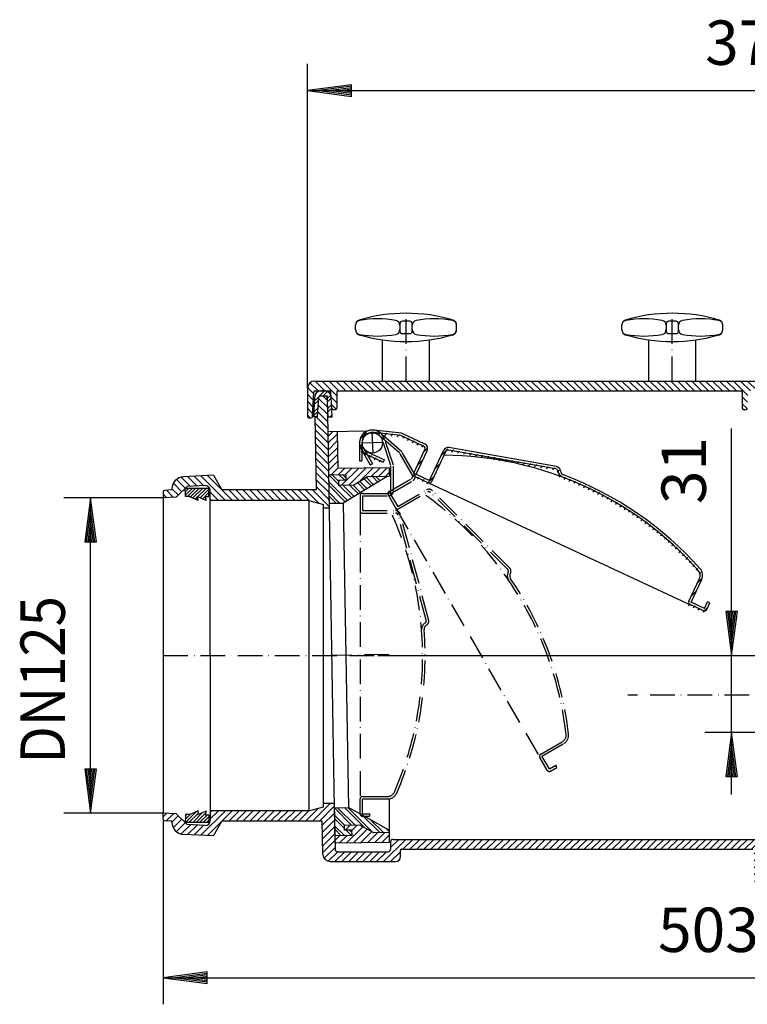
# Model space of a CAD drawing. Extents: x 511 to 1163, y 349 to 749.
# Drawn here: x 511 to 806, y 349 to 749 of the extents above; entities that cross this region are included whole.
import ezdxf
from ezdxf.enums import TextEntityAlignment as Align

# ---------------------------------------------------------------- set-up
doc = ezdxf.new("R2010")
doc.units = 0
doc.header["$LTSCALE"] = 2
doc.linetypes.add('DASHDOT', pattern=[7.5, 5, -1.25, 0, -1.25])
doc.linetypes.add('DASHED', pattern=[6.25, 5, -1.25])
doc.layers.get('0').update_dxf_attribs({"linetype": 'CONTINUOUS'})
for name, color, linetype in [('LC-001-100-D02-0', 4, 'CONTINUOUS'), ('LC-003-100-D03-0', 1, 'CONTINUOUS'), ('LC-004-002-----0', 1, 'CONTINUOUS'), ('LC-005-100-D16-0', 1, 'CONTINUOUS'), ('LC-006-100-D00-0', 1, 'CONTINUOUS'), ('LC-008-100-D01-0', 1, 'CONTINUOUS'), ('LC-009-001-----0', 1, 'CONTINUOUS'), ('LC-010-002-RND-0', 1, 'CONTINUOUS'), ('LC-011-005-----0', 2, 'CONTINUOUS'), ('LC-012-003-----0', 2, 'CONTINUOUS'), ('LC-013-003-MTH-0', 2, 'CONTINUOUS'), ('LC-014-003-MTG-0', 2, 'CONTINUOUS'), ('LC-016-100-D04-0', 1, 'CONTINUOUS')]:
    doc.layers.add(name, color=color, linetype=linetype)
doc.dimstyles.new('LC-DIM-L-0090-02-02', dxfattribs={"dimscale": 2, "dimtxt": 9, "dimasz": 3.5, "dimexe": 1.8, "dimexo": 0, "dimgap": 1.5, "dimtad": 1, "dimcen": 0, "dimclrd": 2, "dimclre": 2, "dimclrt": 6, "dimazin": 3, "dimtfac": 0.71, "dimtofl": 0, "dimtmove": 0, "dimatfit": 3})

# ---------------------------------------------------------------- blocks, each defined once
blk = doc.blocks.new('*X3', base_point=(569.494891, 550.619987))
at = {"layer": 'LC-011-005-----0', "linetype": 'CONTINUOUS'}
for p, q in [((635.973328, 594.392471), (634.242661, 596.123139)), ((636.073823, 588.635122), (632.339615, 592.36933)), ((636.023576, 591.513796), (632.480464, 595.056908)), ((636.174318, 582.877773), (631.428952, 587.623139)), ((636.124071, 585.756447), (632.198765, 589.681753)), ((636.224566, 579.999098), (631.140969, 585.082695)), ((636.274813, 577.120423), (631.191217, 582.20402)), ((636.32506, 574.241749), (631.241464, 579.325345)), ((636.375308, 571.363074), (631.291712, 576.446671)), ((636.425555, 568.4844), (631.341959, 573.567996)), ((636.475803, 565.605725), (631.392207, 570.689321)), ((636.52605, 562.727051), (631.442454, 567.810647)), ((583.182094, 559.502464), (579.310834, 563.373724)), ((585.869672, 559.643314), (581.998412, 563.514574)), ((594.664735, 553.676677), (584.685989, 563.655423)), ((597.493163, 553.676677), (587.373567, 563.796273)), ((636.576298, 559.848376), (631.492702, 564.931972)), ((577.008547, 557.19073), (573.563973, 560.635304)), ((578.422761, 558.604943), (574.838269, 562.189435)), ((580.494516, 559.361615), (576.718641, 563.13749)), ((636.626545, 556.969701), (631.542949, 562.053297)), ((570.966113, 554.747883), (569.494891, 556.219104)), ((573.65369, 554.888733), (570.737597, 557.804826)), ((575.594334, 555.776516), (572.995141, 558.375709)), ((591.836308, 553.676677), (588.494497, 557.018488)), ((600.32159, 553.676677), (596.075143, 557.923123)), ((603.150017, 553.676677), (598.903571, 557.923123)), ((605.978445, 553.676677), (601.731998, 557.923123)), ((608.806872, 553.676676), (604.560425, 557.923123)), ((611.635299, 553.676676), (607.388852, 557.923123)), ((614.463726, 553.676676), (610.217279, 557.923123)), ((617.292154, 553.676676), (613.045707, 557.923123)), ((620.120581, 553.676676), (615.874134, 557.923123)), ((622.949008, 553.676676), (618.702561, 557.923123)), ((625.777435, 553.676676), (621.530988, 557.923123)), ((628.646625, 553.635913), (624.359415, 557.923123)), ((632.510327, 552.600638), (627.187843, 557.923123)), ((636.72704, 551.212352), (630.01627, 557.923123)), ((636.676793, 554.091027), (631.593197, 559.174623)), ((589.007881, 553.676677), (588.494497, 554.190061))]:
    blk.add_line(p, q, dxfattribs=at)
blk = doc.blocks.new('*X4', base_point=(578.424355, 553.789573))
at = {"layer": 'LC-011-005-----0', "linetype": 'CONTINUOUS'}
for p, q in [((578.431723, 557.21852), (579.611883, 558.398679)), ((578.440553, 555.813136), (581.035038, 558.407621)), ((579.294717, 555.253086), (582.458194, 558.416563)), ((580.54256, 555.086716), (583.88135, 558.425505)), ((581.528202, 554.658145), (585.304505, 558.434448)), ((583.493918, 555.209647), (586.727661, 558.44339)), ((584.479561, 554.781076), (587.929548, 558.231064)), ((585.465204, 554.352505), (587.938379, 556.825681)), ((587.83365, 555.306739), (587.947209, 555.420297)), ((582.513845, 554.229574), (583.358158, 555.073887)), ((586.450846, 553.923934), (586.560845, 554.033933))]:
    blk.add_line(p, q, dxfattribs=at)
blk = doc.blocks.new('*X5', base_point=(578.424355, 422.99532))
at = {"layer": 'LC-011-005-----0', "linetype": 'CONTINUOUS'}
for p, q in [((578.432069, 424.282791), (580.482855, 426.333577)), ((578.441011, 425.705946), (578.93052, 426.195455)), ((578.617315, 423.053823), (582.985063, 427.421571)), ((580.022698, 423.044992), (583.359159, 426.381454)), ((581.428081, 423.036162), (585.50141, 427.109491)), ((582.833464, 423.027332), (586.540909, 426.734776)), ((584.238847, 423.018501), (587.362819, 426.142473)), ((585.644231, 423.009671), (587.942699, 425.308139)), ((587.049614, 423.00084), (587.933757, 423.884984))]:
    blk.add_line(p, q, dxfattribs=at)
blk = doc.blocks.new('*D8')
at = {"layer": 'LC-012-003-----0', "linetype": 'CONTINUOUS'}
for p, q in [((540, 554.670779), (537.650529, 536.824772)), ((542.349471, 536.824772), (540, 554.670779)), ((540, 549.990779), (538.261391, 536.784734)), ((541.738609, 536.784734), (540, 549.990779)), ((540, 545.310779), (538.872254, 536.744696)), ((541.127746, 536.744696), (540, 545.310779)), ((540, 540.63078), (539.483116, 536.704658)), ((540.516884, 536.704658), (540, 540.63078)), ((537.650529, 536.824772), (542.349471, 536.824772)), ((537.650529, 444.621481), (540, 426.775474)), ((542.349471, 444.621481), (537.650529, 444.621481)), ((538.261391, 444.661519), (540, 431.455474)), ((538.872254, 444.701557), (540, 436.135474)), ((539.483116, 444.741595), (540, 440.815474)), ((540, 440.815474), (540.516884, 444.741595)), ((540, 436.135474), (541.127746, 444.701557)), ((540, 431.455474), (541.738609, 444.661519)), ((540, 426.775474), (542.349471, 444.621481))]:
    blk.add_line(p, q, dxfattribs=at)
at = {"layer": 'LC-013-003-MTH-0', "linetype": 'CONTINUOUS'}
for p, q in [((569.494891, 554.670779), (529.2, 554.670779)), ((569.494891, 426.775474), (529.2, 426.775474))]:
    blk.add_line(p, q, dxfattribs=at)
at = {"layer": 'LC-014-003-MTG-0', "linetype": 'CONTINUOUS'}
blk.add_line((540, 426.775474), (540, 554.670779), dxfattribs=at)
at = {"layer": 'LC-012-003-----0', "color": 6, "linetype": 'CONTINUOUS', "oblique": 15, "width": 0.9}
blk.add_text('DN125', height=18, rotation=90, dxfattribs=at).set_placement((529.568001, 446.858145))
blk = doc.blocks.new('*X17', base_point=(639.0604, 414.534732))
at = {"layer": 'LC-011-005-----0', "linetype": 'CONTINUOUS'}
for p, q in [((643.253545, 419.807802), (645.289385, 421.843642)), ((643.717709, 414.615112), (650.383896, 421.281299)), ((646.022814, 419.748644), (648.16806, 421.89389)), ((646.596384, 414.665359), (652.203629, 420.272605)), ((639.093332, 415.647589), (641.01412, 417.568378)), ((640.839034, 414.564864), (643.892795, 417.618625)), ((649.475058, 414.715607), (654.023362, 419.26391)), ((652.353733, 414.765854), (656.425413, 418.837535)), ((655.232407, 414.816102), (659.304088, 418.887782)), ((658.111082, 414.866349), (661.109406, 417.864673)), ((660.989756, 414.916597), (661.109406, 415.036246))]:
    blk.add_line(p, q, dxfattribs=at)
blk = doc.blocks.new('*X18', base_point=(636.198205, 559.782427))
at = {"layer": 'LC-011-005-----0', "linetype": 'CONTINUOUS'}
for p, q in [((636.230451, 579.661909), (638.111232, 581.542689)), ((636.278975, 576.882005), (640.014352, 580.617383)), ((636.327498, 574.102101), (640.062876, 577.837479)), ((636.376021, 571.322198), (640.111399, 575.057575)), ((636.424545, 568.542294), (640.159922, 572.277671)), ((636.473068, 565.76239), (640.208446, 569.497768)), ((637.467884, 563.928779), (640.256969, 566.717864)), ((640.346558, 563.979026), (642.993151, 566.625619)), ((641.828643, 559.804256), (648.7505, 566.726113)), ((643.225233, 564.029273), (645.871825, 566.675866)), ((644.707317, 559.854504), (651.629175, 566.776361)), ((648.68162, 561.000379), (654.507849, 566.826608)), ((653.722011, 563.212343), (657.386524, 566.876856)), ((656.600686, 563.262591), (660.265198, 566.927103)), ((659.47936, 563.312838), (661.109407, 564.942884)), ((640.550615, 561.354655), (640.985809, 561.789849))]:
    blk.add_line(p, q, dxfattribs=at)
blk = doc.blocks.new('*X19', base_point=(638.861442, 417.534275))
at = {"layer": 'LC-011-005-----0', "linetype": 'DASHED'}
for p, q in [((645.877335, 421.853905), (638.862557, 428.868683)), ((647.267286, 421.878167), (640.189729, 428.955724)), ((657.362627, 418.853894), (650.334331, 425.88219)), ((658.752579, 418.878156), (653.507413, 424.123322)), ((643.05615, 417.604021), (638.988175, 421.671996)), ((641.666199, 417.57976), (639.013299, 420.232659))]:
    blk.add_line(p, q, dxfattribs=at)
at = {"layer": 'LC-011-005-----0', "linetype": 'CONTINUOUS'}
for p, q in [((651.076495, 420.897386), (642.969633, 429.004248)), ((654.249576, 419.138517), (644.359584, 429.028509)), ((643.097431, 421.805382), (638.912804, 425.990008)), ((643.009609, 420.47899), (638.937928, 424.550671)), ((645.836054, 417.652545), (643.673467, 419.815132)), ((646.038246, 418.864567), (645.063419, 419.839393)), ((661.109406, 419.349756), (659.853575, 420.605586))]:
    blk.add_line(p, q, dxfattribs=at)
blk = doc.blocks.new('*X20', base_point=(636.505367, 552.513714))
at = {"layer": 'LC-011-005-----0', "linetype": 'DASHED'}
for p, q in [((640.572607, 560.094707), (636.751048, 563.916266)), ((640.547484, 561.534044), (638.141, 563.940528)), ((645.965487, 554.701828), (640.879624, 559.787691)), ((646.848895, 555.232633), (642.269575, 559.811953)), ((651.265936, 557.886659), (648.350921, 560.801675)), ((652.149345, 558.417465), (649.234329, 561.33248)), ((656.566386, 561.071491), (654.413465, 563.224412)), ((657.449794, 561.602296), (655.803417, 563.248674)), ((641.007422, 552.588825), (636.626545, 556.969701)), ((639.61747, 552.564563), (636.651669, 555.530364))]:
    blk.add_line(p, q, dxfattribs=at)
at = {"layer": 'LC-011-005-----0', "linetype": 'CONTINUOUS'}
for p, q in [((643.083491, 561.826464), (640.920904, 563.989051)), ((643.525873, 562.798296), (642.310856, 564.013313)), ((644.19867, 553.640217), (636.551174, 561.287713)), ((643.315262, 553.109412), (636.576298, 559.848376)), ((648.615711, 556.294244), (645.049479, 559.860476)), ((649.49912, 556.825049), (646.439431, 559.884738)), ((653.916161, 559.479075), (651.001146, 562.394091)), ((654.79957, 560.009881), (651.884554, 562.924896)), ((658.589498, 563.29102), (658.58332, 563.297198)), ((636.837566, 552.51604), (636.701916, 552.65169))]:
    blk.add_line(p, q, dxfattribs=at)
blk = doc.blocks.new('*X21', base_point=(542.233385, 292.426151))
at = {"layer": 'LC-011-005-----0', "linetype": 'CONTINUOUS'}
for p, q in [((649.249379, 578.538701), (651.920464, 581.209786)), ((654.183944, 580.644839), (655.098146, 581.559041)), ((656.736496, 580.368963), (657.641265, 581.273732)), ((659.279615, 580.083655), (660.184384, 580.988424)), ((661.822734, 579.798347), (662.727503, 580.703116)), ((664.365853, 579.513039), (665.270622, 580.417808)), ((666.584538, 578.903297), (667.337025, 579.655784)), ((648.921248, 575.382142), (649.814326, 576.275221)), ((668.513483, 578.003815), (669.26597, 578.756303)), ((670.442428, 577.104333), (671.194916, 577.856821)), ((672.371374, 576.204851), (673.123861, 576.957339)), ((674.300319, 575.305369), (675.052806, 576.057857)), ((649.785249, 573.417717), (650.504207, 574.136674)), ((651.242479, 572.046519), (651.972247, 572.776288)), ((653.140867, 571.116481), (653.893355, 571.868968)), ((675.195508, 573.372132), (676.397933, 574.574557)), ((682.253683, 571.945025), (684.855939, 574.547281)), ((686.409167, 573.272082), (687.272385, 574.1353)), ((688.813623, 572.848111), (689.676841, 573.711329)), ((691.21808, 572.424141), (692.081298, 573.287359)), ((693.622537, 572.00017), (694.485755, 572.863388)), ((696.026993, 571.5762), (696.890211, 572.439418)), ((698.43145, 571.152229), (699.294668, 572.015447)), ((700.835906, 570.728259), (701.699124, 571.591477)), ((655.069813, 570.216999), (655.8223, 570.969486)), ((656.998758, 569.317517), (657.751245, 570.070004)), ((672.724202, 568.072398), (674.791644, 570.13984)), ((679.782376, 566.645291), (681.849818, 568.712733)), ((703.240363, 570.304288), (704.103581, 571.167506)), ((705.64482, 569.880318), (706.508038, 570.743536)), ((708.049276, 569.456347), (708.912494, 570.319565)), ((710.453733, 569.032377), (711.316951, 569.895595)), ((712.85819, 568.608406), (713.721408, 569.471624)), ((715.262646, 568.184436), (716.125864, 569.047654)), ((717.667103, 567.760465), (718.530321, 568.623683)), ((720.071559, 567.336495), (720.934777, 568.199713)), ((722.476016, 566.912524), (723.339234, 567.775742)), ((670.868597, 563.388366), (672.320337, 564.840107)), ((677.31107, 561.345558), (679.378512, 563.413)), ((724.880473, 566.488554), (725.743691, 567.351772)), ((727.284929, 566.064583), (728.148147, 566.927801)), ((729.252253, 565.20348), (729.994869, 565.946096)), ((730.116771, 563.23957), (730.824146, 563.946946)), ((672.580817, 562.272159), (673.333304, 563.024646)), ((674.509762, 561.372677), (675.262249, 562.125164)), ((676.438707, 560.473195), (677.191195, 561.225682)), ((731.940217, 562.23459), (732.713974, 563.008347)), ((733.972201, 561.438146), (734.740714, 562.206659)), ((735.978006, 560.615525), (736.741563, 561.379082)), ((737.958142, 559.767234), (738.717017, 560.526108)), ((739.913082, 558.893746), (740.667536, 559.6482)), ((741.843266, 557.995502), (742.59355, 558.745787)), ((743.749106, 557.072916), (744.495459, 557.819269)), ((745.630987, 556.126369), (746.373638, 556.86902)), ((747.489265, 555.156221), (748.228435, 555.895391)), ((749.324275, 554.162803), (750.060176, 554.898704)), ((751.136325, 553.146426), (751.869162, 553.879263)), ((752.925703, 552.107378), (753.655674, 552.837348)), ((754.692678, 551.045925), (755.419974, 551.773221)), ((756.437495, 549.962315), (757.162302, 550.687122)), ((758.160384, 548.856777), (758.882882, 549.579275)), ((759.861555, 547.729521), (760.58192, 548.449885)), ((761.541201, 546.58074), (762.259604, 547.299142)), ((763.1995, 545.410611), (763.916107, 546.127218)), ((764.836611, 544.219295), (765.551587, 544.934271)), ((766.45268, 543.006937), (767.166185, 543.720442)), ((768.047838, 541.773668), (768.76003, 542.48586)), ((769.622201, 540.519604), (770.333235, 541.230638)), ((771.175872, 539.244848), (771.885899, 539.954875)), ((772.708938, 537.949486), (773.41811, 538.658659)), ((774.221474, 536.633595), (774.929941, 537.342062)), ((775.713542, 535.297236), (776.421451, 536.005145)), ((777.185191, 533.940458), (777.892689, 534.647956)), ((778.636456, 532.563296), (779.343689, 533.270529)), ((780.067361, 531.165774), (780.774475, 531.872888)), ((781.477915, 529.747901), (782.185056, 530.455041)), ((782.868118, 528.309676), (783.575429, 529.016988)), ((784.237953, 526.851084), (784.945582, 527.558713)), ((785.587393, 525.372097), (786.295486, 526.08019)), ((786.776251, 523.732528), (787.534354, 524.490631)), ((786.155101, 520.282951), (787.912834, 522.040684)), ((783.683794, 514.983217), (785.751236, 517.050659)), ((782.575695, 511.046691), (783.283181, 511.754177)), ((784.459639, 510.102208), (785.212126, 510.854695)), ((786.388584, 509.202726), (787.141071, 509.955213)), ((788.317724, 508.303439), (790.338105, 510.323819))]:
    blk.add_line(p, q, dxfattribs=at)
blk = doc.blocks.new('*X24', base_point=(630.489732, 587.623139))
at = {"layer": 'LC-011-005-----0', "linetype": 'DASHED'}
for p, q in [((630.808018, 594.038466), (632.530068, 595.760516)), ((632.873448, 596.103896), (634.892691, 598.123139)), ((634.306905, 596.123139), (636.095621, 597.911855)), ((630.734191, 592.550425), (632.438421, 594.254655)), ((636.213764, 590.95893), (637.748107, 592.493273)), ((636.284189, 589.615142), (637.814955, 591.145907))]:
    blk.add_line(p, q, dxfattribs=at)
at = {"layer": 'LC-011-005-----0', "linetype": 'CONTINUOUS'}
for p, q in [((636.002489, 594.990296), (637.452444, 596.440251)), ((636.072914, 593.646507), (637.614412, 595.188006)), ((630.512711, 588.086304), (632.203776, 589.777369)), ((630.586538, 589.574344), (632.281991, 591.269798)), ((637.120613, 587.623139), (637.94865, 588.451175))]:
    blk.add_line(p, q, dxfattribs=at)
blk = doc.blocks.new('*D45')
at = {"layer": 'LC-012-003-----0', "linetype": 'CONTINUOUS'}
for p, q in [((797.650529, 508.569134), (800, 490.723127)), ((802.349471, 508.569134), (797.650529, 508.569134)), ((798.261391, 508.609172), (800, 495.403127)), ((798.872254, 508.64921), (800, 500.083127)), ((799.483116, 508.689248), (800, 504.763127)), ((800, 504.763127), (800.516884, 508.689248)), ((800, 500.083127), (801.127746, 508.64921)), ((800, 495.403127), (801.738609, 508.609172)), ((800, 490.723127), (802.349471, 508.569134)), ((800, 459.483412), (797.650529, 441.637404)), ((802.349471, 441.637404), (800, 459.483412)), ((800, 454.803412), (798.261391, 441.597366)), ((801.738609, 441.597366), (800, 454.803412)), ((800, 450.123412), (798.872254, 441.557328)), ((801.127746, 441.557328), (800, 450.123412)), ((800, 445.443412), (799.483116, 441.51729)), ((800.516884, 441.51729), (800, 445.443412)), ((797.650529, 441.637404), (802.349471, 441.637404))]:
    blk.add_line(p, q, dxfattribs=at)
at = {"layer": 'LC-013-003-MTH-0', "linetype": 'CONTINUOUS'}
for p, q in [((656.5516, 490.723127), (810.8, 490.723127)), ((981.478401, 459.483412), (789.2, 459.483412))]:
    blk.add_line(p, q, dxfattribs=at)
at = {"layer": 'LC-014-003-MTG-0', "linetype": 'CONTINUOUS'}
blk.add_line((800, 434.283412), (800, 582.90726), dxfattribs=at)
at = {"layer": 'LC-012-003-----0', "color": 6, "linetype": 'CONTINUOUS', "oblique": 15}
blk.add_text('31', height=18, rotation=90, dxfattribs=at).set_placement((789.568001, 552.179986))
blk = doc.blocks.new('*D47')
at = {"layer": 'LC-012-003-----0', "linetype": 'CONTINUOUS'}
for p, q in [((587.340899, 362.349471), (569.494891, 360)), ((569.494891, 360), (587.340899, 357.650529)), ((587.380937, 361.738609), (574.174891, 360)), ((574.174891, 360), (587.380937, 358.261391)), ((587.420975, 361.127746), (578.854891, 360)), ((578.854891, 360), (587.420975, 358.872254)), ((587.461013, 360.516884), (583.534891, 360)), ((583.534891, 360), (587.461013, 359.483116)), ((587.340899, 357.650529), (587.340899, 362.349471)), ((1059.288867, 360), (1055.362746, 360.516884)), ((1055.362746, 359.483116), (1059.288867, 360)), ((1063.968867, 360), (1055.402784, 361.127746)), ((1055.402784, 358.872254), (1063.968867, 360)), ((1068.648867, 360), (1055.442822, 361.738609)), ((1055.442822, 358.261391), (1068.648867, 360)), ((1073.328867, 360), (1055.48286, 362.349471)), ((1055.48286, 362.349471), (1055.48286, 357.650529)), ((1055.48286, 357.650529), (1073.328867, 360))]:
    blk.add_line(p, q, dxfattribs=at)
at = {"layer": 'LC-013-003-MTH-0', "linetype": 'CONTINUOUS'}
for p, q in [((569.494891, 424.178237), (569.494891, 349.2)), ((1073.328867, 398.326536), (1073.328867, 349.2))]:
    blk.add_line(p, q, dxfattribs=at)
at = {"layer": 'LC-014-003-MTG-0', "linetype": 'CONTINUOUS'}
blk.add_line((569.494891, 360), (1073.328867, 360), dxfattribs=at)
at = {"layer": 'LC-012-003-----0', "color": 6, "linetype": 'CONTINUOUS', "oblique": 15}
blk.add_text('503', height=18, dxfattribs=at).set_placement((790.591214, 370.431999), align=Align.CENTER)
blk = doc.blocks.new('*D48')
at = {"layer": 'LC-012-003-----0', "linetype": 'CONTINUOUS'}
for p, q in [((645.79516, 722.349471), (627.949153, 720)), ((627.949153, 720), (645.79516, 717.650529)), ((645.835198, 721.738609), (632.629153, 720)), ((632.629153, 720), (645.835198, 718.261391)), ((645.875236, 721.127746), (637.309153, 720)), ((637.309153, 720), (645.875236, 718.872254)), ((645.915274, 720.516884), (641.989153, 720)), ((641.989153, 720), (645.915274, 719.483116)), ((645.79516, 717.650529), (645.79516, 722.349471)), ((991.949503, 720), (988.023382, 720.516884)), ((988.023382, 719.483116), (991.949503, 720)), ((996.629503, 720), (988.06342, 721.127746)), ((988.06342, 718.872254), (996.629503, 720)), ((1001.309503, 720), (988.103458, 721.738609)), ((988.103458, 718.261391), (1001.309503, 720)), ((1005.989503, 720), (988.143496, 722.349471)), ((988.143496, 722.349471), (988.143496, 717.650529)), ((988.143496, 717.650529), (1005.989503, 720))]:
    blk.add_line(p, q, dxfattribs=at)
at = {"layer": 'LC-013-003-MTH-0', "linetype": 'CONTINUOUS'}
for p, q in [((627.949153, 599.123139), (627.949153, 730.8)), ((1005.989503, 583.990982), (1005.989503, 730.8))]:
    blk.add_line(p, q, dxfattribs=at)
at = {"layer": 'LC-014-003-MTG-0', "linetype": 'CONTINUOUS'}
blk.add_line((627.949153, 720), (1005.989503, 720), dxfattribs=at)
at = {"layer": 'LC-012-003-----0', "color": 6, "linetype": 'CONTINUOUS', "oblique": 15}
blk.add_text('378', height=18, dxfattribs=at).set_placement((809.692851, 730.431999), align=Align.CENTER)
blk = doc.blocks.new('*X56', base_point=(627.949153, 587.123139))
at = {"layer": 'LC-011-005-----0', "linetype": 'CONTINUOUS'}
for p, q in [((630.474741, 597.062631), (627.98065, 599.556722)), ((632.242661, 598.123138), (628.979669, 601.386131)), ((635.071088, 598.123138), (631.071088, 602.123139)), ((639.870378, 596.152275), (633.899515, 602.123139)), ((640.727916, 598.123165), (636.727942, 602.123139)), ((643.556136, 598.123372), (639.556369, 602.123139)), ((646.384356, 598.123579), (642.384796, 602.123139)), ((649.212576, 598.123786), (645.213224, 602.123139)), ((652.040797, 598.123993), (648.041651, 602.123139)), ((654.869017, 598.1242), (650.870078, 602.123139)), ((657.697237, 598.124407), (653.698505, 602.123139)), ((660.525457, 598.124614), (656.526932, 602.123139)), ((663.353677, 598.124821), (659.355359, 602.123139)), ((666.181897, 598.125028), (662.183786, 602.123139)), ((669.010117, 598.125234), (665.012213, 602.123139)), ((671.838338, 598.125441), (667.840641, 602.123139)), ((674.666558, 598.125648), (670.669068, 602.123139)), ((677.494778, 598.125855), (673.497495, 602.123139)), ((680.322998, 598.126062), (676.325922, 602.123139)), ((683.151218, 598.126269), (679.154349, 602.123139)), ((685.979438, 598.126476), (681.982776, 602.123139)), ((688.807658, 598.126683), (684.811203, 602.123139)), ((691.635879, 598.12689), (687.63963, 602.123139)), ((694.464099, 598.127097), (690.468058, 602.123139)), ((697.292319, 598.127304), (693.296485, 602.123139)), ((700.120539, 598.127511), (696.124912, 602.123139)), ((702.948759, 598.127718), (698.953339, 602.123139)), ((705.776979, 598.127925), (701.781766, 602.123139)), ((708.605199, 598.128132), (704.610193, 602.123139)), ((711.43342, 598.128339), (707.43862, 602.123139)), ((714.26164, 598.128546), (710.267047, 602.123139)), ((717.08986, 598.128753), (713.095475, 602.123139)), ((719.91808, 598.12896), (715.923902, 602.123139)), ((722.7463, 598.129167), (718.752329, 602.123139)), ((725.57452, 598.129374), (721.580756, 602.123139)), ((728.40274, 598.129581), (724.409183, 602.123139)), ((731.230961, 598.129788), (727.23761, 602.123139)), ((734.059181, 598.129995), (730.066037, 602.123139)), ((736.887401, 598.130202), (732.894464, 602.123139)), ((739.715621, 598.130409), (735.722892, 602.123139)), ((742.543841, 598.130616), (738.551319, 602.123139)), ((745.372061, 598.130823), (741.379746, 602.123139)), ((748.200281, 598.13103), (744.208173, 602.123139)), ((751.028502, 598.131237), (747.0366, 602.123139)), ((753.856722, 598.131444), (749.865027, 602.123139)), ((756.684942, 598.131651), (752.693454, 602.123139)), ((759.513162, 598.131858), (755.521881, 602.123139)), ((762.341382, 598.132065), (758.350309, 602.123139)), ((765.169602, 598.132272), (761.178736, 602.123139)), ((767.997822, 598.132479), (764.007163, 602.123139)), ((770.826043, 598.132686), (766.83559, 602.123139)), ((773.654263, 598.132893), (769.664017, 602.123139)), ((776.482483, 598.1331), (772.492444, 602.123139)), ((779.310703, 598.133307), (775.320871, 602.123139)), ((782.138923, 598.133514), (778.149298, 602.123139)), ((784.967143, 598.133721), (780.977726, 602.123139)), ((787.795363, 598.133928), (783.806153, 602.123139)), ((790.623584, 598.134135), (786.63458, 602.123139)), ((793.451804, 598.134342), (789.463007, 602.123139)), ((796.280024, 598.134549), (792.291434, 602.123139)), ((799.108244, 598.134756), (795.119861, 602.123139)), ((801.936464, 598.134963), (797.948288, 602.123139)), ((806.62899, 596.270864), (800.776715, 602.123139)), ((807.605142, 598.123139), (803.605142, 602.123139)), ((810.43357, 598.123139), (806.43357, 602.123139)), ((813.265826, 598.11931), (809.261997, 602.123139)), ((816.259716, 597.953846), (812.090424, 602.123139)), ((630.333891, 594.375054), (627.949153, 596.759792)), ((639.870378, 593.323848), (637.616189, 595.578038)), ((806.48814, 593.583287), (804.337264, 595.734163)), ((816.259716, 595.125419), (813.700238, 597.684897)), ((630.193041, 591.687477), (627.949153, 593.931365)), ((639.654258, 590.711541), (637.772618, 592.593181)), ((806.317712, 590.925287), (804.337264, 592.905736)), ((816.259716, 592.296992), (813.858017, 594.698691)), ((816.259716, 589.468565), (814.014447, 591.713834)), ((630.052191, 588.9999), (627.949153, 591.102938)), ((629.100525, 587.123139), (627.949153, 588.274511)), ((815.776436, 587.123418), (814.170876, 588.728977))]:
    blk.add_line(p, q, dxfattribs=at)
blk = doc.blocks.new('*X58', base_point=(569.494891, 398.905948))
at = {"layer": 'LC-011-005-----0', "linetype": 'CONTINUOUS'}
for p, q in [((584.668925, 417.791725), (594.653878, 427.776678)), ((587.356502, 417.650875), (597.482305, 427.776678)), ((588.494497, 424.445724), (591.825451, 427.776678)), ((588.494497, 427.274151), (588.997024, 427.776678)), ((596.064286, 423.530232), (600.310733, 427.776678)), ((598.892713, 423.530232), (603.13916, 427.776678)), ((601.721141, 423.530232), (605.967587, 427.776678)), ((604.549568, 423.530232), (608.796014, 427.776679)), ((607.377995, 423.530232), (611.624442, 427.776679)), ((610.206422, 423.530232), (614.452869, 427.776679)), ((613.034849, 423.530232), (617.281296, 427.776679)), ((615.863277, 423.530232), (620.109724, 427.776679)), ((618.691704, 423.530232), (622.938151, 427.776679)), ((621.520131, 423.530232), (625.766578, 427.776679)), ((624.348558, 423.530232), (628.622092, 427.803766)), ((627.176985, 423.530232), (632.485795, 428.839042)), ((630.005413, 423.530232), (637.351324, 430.876144)), ((632.83384, 423.530232), (638.850715, 429.547107)), ((634.494497, 430.847744), (634.522896, 430.876144)), ((569.494891, 425.245108), (570.949048, 426.699264)), ((570.720532, 423.642322), (573.636625, 426.558415)), ((572.994994, 423.088357), (575.585354, 425.678717)), ((573.557806, 420.822742), (576.999568, 424.264503)), ((633.99007, 421.858036), (638.899238, 426.767204)), ((634.038593, 419.078132), (638.947761, 423.9873)), ((574.828355, 419.264864), (578.413781, 422.85029)), ((576.704396, 418.312477), (580.477451, 422.085532)), ((579.29377, 418.073424), (583.165029, 421.944683)), ((581.981348, 417.932574), (585.852607, 421.803834)), ((634.087117, 416.298228), (638.996285, 421.207396)), ((634.13564, 413.518325), (639.044808, 418.427492)), ((634.184164, 410.738421), (639.093331, 415.647588)), ((658.857428, 407.127414), (667.857673, 416.127659)), ((661.672796, 412.771209), (665.029245, 416.127659)), ((666.686097, 412.127656), (670.6861, 416.127659)), ((669.514508, 412.12764), (673.514527, 416.127659)), ((672.34292, 412.127624), (676.342954, 416.127659)), ((675.171331, 412.127608), (679.171381, 416.127659)), ((677.999742, 412.127593), (681.999808, 416.127659)), ((680.828154, 412.127577), (684.828235, 416.127659)), ((683.656565, 412.127561), (687.656662, 416.127659)), ((686.484976, 412.127545), (690.48509, 416.127659)), ((689.313388, 412.127529), (693.313517, 416.127659)), ((692.141799, 412.127514), (696.141944, 416.127659)), ((694.97021, 412.127498), (698.970371, 416.127659)), ((697.798622, 412.127482), (701.798798, 416.127659)), ((700.627033, 412.127466), (704.627225, 416.127659)), ((703.455444, 412.127451), (707.455652, 416.127659)), ((706.283856, 412.127435), (710.284079, 416.127659)), ((709.112267, 412.127419), (713.112507, 416.127659)), ((711.940679, 412.127403), (715.940934, 416.127659)), ((714.76909, 412.127388), (718.769361, 416.127659)), ((717.597501, 412.127372), (721.597788, 416.127659)), ((720.425913, 412.127356), (724.426215, 416.127659)), ((723.254324, 412.12734), (727.254642, 416.127659)), ((726.082735, 412.127325), (730.083069, 416.127659)), ((728.911147, 412.127309), (732.911496, 416.127659)), ((731.739558, 412.127293), (735.739924, 416.127659)), ((734.567969, 412.127277), (738.568351, 416.127659)), ((737.396381, 412.127261), (741.396778, 416.127659)), ((740.224792, 412.127246), (744.225205, 416.127659)), ((743.053203, 412.12723), (747.053632, 416.127659)), ((745.881615, 412.127214), (749.882059, 416.127659)), ((748.710026, 412.127198), (752.710486, 416.127659)), ((751.538438, 412.127183), (755.538913, 416.127659)), ((754.366849, 412.127167), (758.367341, 416.127659)), ((757.19526, 412.127151), (761.195768, 416.127659)), ((760.023672, 412.127135), (764.024195, 416.127659)), ((762.852083, 412.12712), (766.852622, 416.127659)), ((765.680494, 412.127104), (769.681049, 416.127659)), ((768.508906, 412.127088), (772.509476, 416.127659)), ((771.337317, 412.127072), (775.337903, 416.127659)), ((774.165728, 412.127056), (778.16633, 416.127659)), ((776.99414, 412.127041), (780.994758, 416.127659)), ((779.822551, 412.127025), (783.823185, 416.127659)), ((782.650962, 412.127009), (786.651612, 416.127659)), ((785.479374, 412.126993), (789.480039, 416.127659)), ((788.307785, 412.126978), (792.308466, 416.127659)), ((791.136197, 412.126962), (795.136893, 416.127659)), ((793.964608, 412.126946), (797.96532, 416.127659)), ((796.793019, 412.12693), (800.793747, 416.127659)), ((799.621431, 412.126915), (803.622175, 416.127659)), ((802.449842, 412.126899), (806.450602, 416.127659)), ((805.278253, 412.126883), (809.279029, 416.127659)), ((808.106665, 412.126867), (812.107456, 416.127659)), ((809.102483, 410.294259), (814.935883, 416.127659)), ((813.742248, 412.105596), (817.76431, 416.127659)), ((816.570664, 412.105586), (820.592737, 416.127659)), ((819.399076, 412.10557), (823.102483, 415.808977)), ((634.709791, 408.435621), (639.141855, 412.867685)), ((822.227487, 412.105554), (823.102483, 412.98055)), ((636.34785, 407.245253), (640.230011, 411.127414)), ((639.058439, 407.127414), (643.058438, 411.127414)), ((641.886866, 407.127414), (645.886865, 411.127414)), ((644.715293, 407.127414), (648.715292, 411.127414)), ((647.54372, 407.127414), (651.543719, 411.127414)), ((650.372147, 407.127414), (654.372146, 411.127414)), ((653.200574, 407.127414), (657.200573, 411.127414)), ((656.029001, 407.127414), (660.029, 411.127414)), ((661.685855, 407.127414), (665.672796, 411.114355)), ((809.102483, 407.465831), (812.101779, 410.465128)), ((809.102483, 404.637404), (812.101779, 407.6367)), ((809.102483, 401.808977), (812.101779, 404.808273)), ((809.213602, 399.091669), (812.101779, 401.979846)), ((811.856308, 398.905948), (814.104076, 401.153716))]:
    blk.add_line(p, q, dxfattribs=at)

msp = doc.modelspace()

# ---------------------------------------------------------------- linework, layer by layer
at = {"layer": 'LC-001-100-D02-0', "color": 1, "linetype": 'CONTINUOUS'}
for p, q in [((652.195768, 581.788536), (636.198205, 581.509297)), ((636.198205, 581.509297), (638.861442, 428.932539)), ((639.997626, 581.575616), (640.259412, 566.577901)), ((643.504301, 564.034145), (636.505367, 563.911978)), ((661.046578, 566.940742), (640.259412, 566.577901)), ((643.504301, 564.034145), (643.542696, 561.83448)), ((661.109407, 566.941839), (661.109407, 563.32753)), ((643.542696, 561.83448), (640.543153, 561.782122)), ((640.543153, 561.782122), (640.578058, 559.782427)), ((646.836414, 559.891667), (640.578058, 559.782427)), ((652.322284, 563.187911), (646.836414, 559.891667)), ((661.109406, 563.341291), (652.322284, 563.187911)), ((677.089608, 560.87063), (783.916812, 511.056287)), ((661.109406, 432.574942), (661.109406, 419.909468)), ((638.861442, 428.932539), (639.112757, 414.534732)), ((649.244846, 421.912685), (642.98649, 421.803445)), ((643.021395, 419.80375), (642.98649, 421.803445)), ((646.020938, 419.856107), (643.021395, 419.80375)), ((646.059333, 417.656442), (646.020938, 419.856107)), ((654.842411, 418.809904), (649.244846, 421.912685)), ((661.109406, 419.909468), (661.109406, 414.918685)), ((646.059333, 417.656442), (639.0604, 417.534275)), ((661.109406, 418.919294), (654.842411, 418.809904)), ((661.109406, 414.918685), (639.112757, 414.534732))]:
    msp.add_line(p, q, dxfattribs=at)
at = {"layer": 'LC-001-100-D02-0', "color": 2, "linetype": 'DASHDOT'}
for p, q in [((654.135407, 581.142868), (654.423063, 572.905475)), ((658.397931, 577.168), (650.160538, 576.880344)), ((569.494891, 490.723127), (656.5516, 490.723127))]:
    msp.add_line(p, q, dxfattribs=at)
at = {"layer": 'LC-003-100-D03-0', "linetype": 'CONTINUOUS'}
for p, q in [((632.090877, 587.623139), (632.511511, 595.649306)), ((633.010825, 596.123139), (635.943119, 596.123139)), ((636.388586, 587.623139), (635.967952, 595.649306)), ((631.615042, 557.923122), (631.096625, 587.623139)), ((589.794049, 563.923125), (577.705256, 563.289579)), ((589.794049, 563.923125), (593.258151, 557.923124)), ((569.494891, 557.268016), (569.494891, 554.670779)), ((572.994891, 557.923126), (569.965928, 557.764385)), ((631.615042, 557.923123), (593.258151, 557.923124)), ((569.494891, 554.670779), (569.494891, 426.775474)), ((569.494891, 424.178237), (569.494891, 426.775474)), ((572.994891, 423.523127), (569.965928, 423.681869)), ((633.960881, 423.530232), (593.258151, 423.530231)), ((634.196046, 410.057666), (633.960882, 423.530233)), ((589.794049, 417.523129), (593.258151, 423.523129)), ((589.794049, 417.523129), (577.705256, 418.156675)), ((665.672796, 409.115614), (665.672796, 411.630609)), ((666.169848, 412.127659), (808.602486, 412.126864)), ((637.177892, 407.127414), (663.684595, 407.127414))]:
    msp.add_line(p, q, dxfattribs=at)
at = {"layer": 'LC-003-100-D03-0', "color": 7, "linetype": 'CONTINUOUS'}
for p, q in [((572.994891, 558.325891), (572.994891, 557.923126)), ((572.994891, 423.120364), (572.994891, 423.523127))]:
    msp.add_line(p, q, dxfattribs=at)
at = {"layer": 'LC-003-100-D03-0', "linetype": 'CONTINUOUS'}
for centre, radius, start, end in [((633.010825, 595.623139), 0.5, 90, 177), ((577.965392, 558.325891), 4.970501, 92.999995, 180), ((569.991941, 557.268016), 0.49705, 93, 180), ((569.991941, 424.178237), 0.49705, 180, 267), ((577.965392, 423.120364), 4.970501, 180, 267.000005), ((666.169846, 411.630609), 0.49705, 89.99968, 180), ((637.177892, 410.109715), 2.9823, 181.000001, 270), ((663.684595, 409.115614), 1.9882, 270, 0)]:
    msp.add_arc(centre, radius, start, end, dxfattribs=at)
at = {"layer": 'LC-004-002-----0', "color": 2, "linetype": 'DASHDOT'}
for p, q in [((667.952046, 602.123138), (667.952046, 629.623139)), ((667.952046, 602.123138), (667.952046, 629.623139)), ((775.95108, 602.123139), (775.95108, 629.623139)), ((807.1415, 474.616651), (757.95376, 474.616651))]:
    msp.add_line(p, q, dxfattribs=at)
at = {"layer": 'LC-004-002-----0', "linetype": 'CONTINUOUS'}
for p, q in [((647.452046, 622.842907), (647.452046, 624.90337)), ((665.452046, 625.373139), (665.452046, 622.373139)), ((669.452046, 626.373139), (666.452046, 626.373139)), ((670.452046, 622.373139), (670.452046, 625.373139)), ((688.452046, 622.842907), (688.452046, 624.90337)), ((755.45108, 622.842907), (755.45108, 624.90337)), ((773.45108, 625.373139), (773.45108, 622.373139)), ((777.45108, 626.373139), (774.45108, 626.373139)), ((778.45108, 622.373139), (778.45108, 625.373139)), ((796.45108, 622.842907), (796.45108, 624.90337)), ((666.452046, 621.373139), (669.452046, 621.373139)), ((774.45108, 621.373139), (777.45108, 621.373139)), ((658.452046, 602.123138), (658.452046, 618.807507)), ((677.45225, 602.123306), (677.452261, 618.807675)), ((766.45108, 602.123139), (766.45108, 618.807507)), ((785.451284, 602.123306), (785.451295, 618.807675)), ((630.949153, 602.123139), (692.179147, 602.123139)), ((692.179147, 602.123139), (813.189716, 602.123139)), ((627.949153, 599.123139), (627.949153, 587.623139)), ((629.978667, 587.596971), (630.505487, 597.649306)), ((630.489732, 587.623139), (630.892786, 595.74702)), ((631.004802, 598.123139), (637.008323, 598.123139)), ((635.089749, 598.123139), (633.389714, 598.123139)), ((637.851031, 591.096971), (637.507638, 597.649306)), ((637.989732, 587.623139), (637.586678, 595.74702)), ((639.870378, 597.623139), (639.870378, 591.123139)), ((640.370378, 598.123139), (803.837227, 598.135102)), ((676.679147, 598.123139), (685.679147, 598.123139)), ((804.337264, 597.635102), (804.337264, 591.123139)), ((632.090877, 587.623139), (630.489732, 587.623139)), ((636.388586, 587.623139), (637.989732, 587.623139)), ((638.350346, 590.623139), (639.370378, 590.623139)), ((804.837264, 590.623139), (805.858523, 590.623139)), ((628.449153, 587.123139), (629.479352, 587.123139)), ((578.437926, 556.23126), (578.423979, 558.450933)), ((587.928167, 558.450933), (578.424355, 558.450933)), ((578.444106, 555.247741), (578.437926, 556.23126)), ((587.941739, 556.290975), (587.928167, 558.450933)), ((587.947918, 555.307456), (587.941739, 556.290975)), ((580.147611, 555.258445), (578.444106, 555.247741)), ((580.147611, 555.258445), (583.498307, 553.801516)), ((583.694583, 553.971716), (583.335623, 555.278476)), ((583.335623, 555.278476), (586.68632, 553.821547)), ((586.523636, 555.298507), (587.947918, 555.307456)), ((586.882596, 553.991747), (586.523636, 555.298507)), ((642.491986, 552.614738), (644.649104, 429.033563)), ((580.147611, 426.187808), (583.498307, 427.644737)), ((583.335623, 426.167777), (586.68632, 427.624706)), ((578.437926, 425.214993), (578.423979, 422.99532)), ((578.444106, 426.198512), (578.437926, 425.214993)), ((580.147611, 426.187808), (578.444106, 426.198512)), ((583.694583, 427.474537), (583.335623, 426.167777)), ((586.882596, 427.454506), (586.523636, 426.147746)), ((586.523636, 426.147746), (587.947918, 426.138797)), ((587.941739, 425.155278), (587.928167, 422.99532)), ((587.947918, 426.138797), (587.941739, 425.155278)), ((587.928167, 422.99532), (578.424355, 422.99532))]:
    msp.add_line(p, q, dxfattribs=at)
for centre, radius, start, end in [((667.952046, 563.344292), 66.278846, 73.273199, 106.726782), ((656.452046, 586.373138), 41, 79.660109, 100.339891), ((679.45224, 586.373305), 41, 79.660072, 100.339835), ((775.95108, 563.344292), 66.278846, 73.273199, 106.726782), ((764.45108, 586.373138), 41, 79.660109, 100.339891), ((787.451274, 586.373305), 41, 79.660072, 100.339835), ((649.452046, 624.90337), 2, 106.726782, 180), ((649.452046, 624.739791), 2, 100.339872, 180), ((663.452046, 624.739791), 2, 0, 79.660109), ((666.452046, 625.373139), 1, 90, 179.999848), ((669.452046, 625.373139), 1, 0, 90), ((672.452265, 624.739961), 2, 100.339835, 179.999963), ((686.452265, 624.739952), 2, 359.999963, 79.659997), ((686.452046, 624.90337), 2, 0, 73.273199), ((757.45108, 624.90337), 2, 106.726782, 180), ((757.45108, 624.739791), 2, 100.339872, 180), ((771.45108, 624.739791), 2, 0, 79.660109), ((774.45108, 625.373139), 1, 90, 179.999848), ((777.45108, 625.373139), 1, 0, 90), ((780.451299, 624.739961), 2, 100.339835, 179.999963), ((794.451299, 624.739952), 2, 359.999963, 79.659997), ((794.45108, 624.90337), 2, 0, 73.273199), ((649.452046, 623.006486), 2, 180, 259.659957), ((649.452046, 622.842907), 2, 180, 253.273047), ((667.952046, 684.401985), 66.278846, 253.273047, 286.726801), ((656.452046, 661.373139), 41, 259.660109, 280.339949), ((663.452046, 623.006486), 2, 280.339949, 0), ((666.452046, 622.373139), 1, 180, 270.000058), ((669.452046, 622.373139), 1, 270.000058, 0), ((672.452264, 623.006657), 2, 179.999963, 259.659995), ((679.452289, 661.373305), 41, 259.65992, 280.339853), ((686.452264, 623.006648), 2, 280.339912, 359.999963), ((686.452046, 622.842907), 2, 286.72686, 0), ((757.45108, 623.006486), 2, 180, 259.659957), ((757.45108, 622.842907), 2, 180, 253.273047), ((775.95108, 684.401985), 66.278846, 253.273047, 286.726801), ((764.45108, 661.373139), 41, 259.660109, 280.339949), ((771.45108, 623.006486), 2, 280.339949, 0), ((774.45108, 622.373139), 1, 180, 270.000058), ((777.45108, 622.373139), 1, 270.000058, 0), ((780.451298, 623.006657), 2, 179.999963, 259.659995), ((787.451323, 661.373305), 41, 259.65992, 280.339853), ((794.451298, 623.006648), 2, 280.339912, 359.999963), ((794.45108, 622.842907), 2, 286.72686, 0)]:
    msp.add_arc(centre, radius, start, end, dxfattribs=at)
at = {"layer": 'LC-005-100-D16-0', "linetype": 'CONTINUOUS'}
for p, q in [((665.834065, 579.954204), (654.747488, 581.197987)), ((666.108279, 580.929714), (654.858977, 582.191753)), ((675.138268, 575.615582), (665.834065, 579.954204)), ((675.560887, 576.52189), (666.108279, 580.929714)), ((652.08162, 572.311371), (658.733933, 569.209347)), ((652.504238, 573.217679), (659.156551, 570.115655)), ((671.168072, 564.735266), (675.621958, 574.286656)), ((672.074379, 564.312648), (676.528266, 573.864038)), ((677.512226, 561.776938), (683.198636, 573.971483)), ((678.418534, 561.35432), (684.104943, 573.548864)), ((728.752194, 566.428966), (685.184899, 574.111054)), ((728.925842, 567.413774), (685.358548, 575.095862)), ((658.733933, 569.209347), (659.156551, 570.115655)), ((671.651761, 563.40634), (677.089608, 560.87063)), ((672.074379, 564.312648), (677.512226, 561.776938)), ((782.643929, 512.75322), (786.952476, 521.992928)), ((783.550237, 512.330602), (787.858784, 521.57031)), ((788.988084, 509.794892), (783.550237, 512.330602)), ((788.988084, 509.794892), (790.255939, 512.513815)), ((789.894392, 509.372274), (791.162246, 512.091197)), ((791.162246, 512.091197), (790.255939, 512.513815)), ((788.565466, 508.888584), (783.127619, 511.424294))]:
    msp.add_line(p, q, dxfattribs=at)
at = {"layer": 'LC-005-100-D16-0', "color": 2, "linetype": 'DASHDOT'}
for p, q in [((665.424995, 572.796735), (657.056808, 580.174582)), ((666.209147, 573.438544), (657.718135, 580.924681)), ((649.079235, 577.024172), (649.079235, 569.684157)), ((650.079235, 577.024172), (650.079235, 569.684157)), ((661.818028, 567.790225), (658.259889, 578.363721)), ((662.818028, 567.953971), (659.207664, 578.682662)), ((649.775903, 574.424172), (653.44591, 568.067532)), ((650.641928, 574.924172), (654.311936, 568.567532)), ((670.558021, 563.906073), (665.424995, 572.796735)), ((671.424047, 564.406073), (666.209147, 573.438544)), ((649.079235, 569.684157), (650.079235, 569.684157)), ((653.44591, 568.067532), (654.311936, 568.567532)), ((661.818028, 557.524172), (661.818028, 567.790225)), ((662.818028, 557.524172), (662.818028, 567.953971)), ((661.065133, 557.270651), (670.191996, 562.540047)), ((661.565133, 556.404625), (670.691996, 561.674022)), ((649.279235, 555.524172), (649.279235, 549.524172)), ((650.279235, 556.524172), (660.818028, 556.524172)), ((650.279235, 555.524172), (660.818028, 555.524172)), ((650.279235, 555.524172), (650.279235, 549.524172)), ((660.699108, 555.904625), (663.699108, 550.708473)), ((661.565133, 556.404625), (664.565133, 551.208473)), ((664.565133, 551.208473), (676.217671, 557.936068)), ((665.065133, 550.342448), (676.717671, 557.070043)), ((709.206751, 525.629153), (677.924778, 556.911125)), ((709.913858, 526.33626), (678.631884, 557.618231)), ((650.279235, 549.524172), (663.734426, 549.524172)), ((650.279235, 548.524172), (663.734426, 548.524172)), ((676.15035, 505.051022), (664.700352, 547.782991)), ((677.116276, 505.309841), (665.666278, 548.04181))]:
    msp.add_line(p, q, dxfattribs=at)
at = {"layer": 'LC-005-100-D16-0', "linetype": 'CONTINUOUS'}
for centre, radius, start, end in [((654.279235, 577.024172), 5.2, 83.598853, 245), ((654.279235, 577.024172), 4.2, 83.598853, 245), ((674.71565, 574.709275), 1, 335, 65), ((674.71565, 574.709275), 2, 335, 65), ((685.011251, 573.126246), 2, 80.000001, 155), ((682.501866, 433.001911), 139, 41.580232, 89.637088), ((685.011251, 573.126246), 1, 80.000001, 155), ((728.578546, 565.444158), 2, 6.375598, 80.000001), ((672.074379, 564.312648), 1, 155, 245), ((728.578546, 565.444158), 1, 6.375598, 80.000001), ((732.553807, 565.88834), 3, 186.375598, 249.361016), ((732.553807, 565.88834), 2, 186.375598, 249.361016), ((682.501866, 433.001911), 140, 41.580232, 69.361016), ((677.512226, 561.776938), 1, 245, 335), ((784.233553, 523.260783), 3, 335, 41.580232), ((784.233553, 523.260783), 4, 335, 41.580232), ((783.550237, 512.330602), 1, 155, 245), ((788.988084, 509.794892), 1, 245, 335)]:
    msp.add_arc(centre, radius, start, end, dxfattribs=at)
at = {"layer": 'LC-005-100-D16-0', "color": 2, "linetype": 'DASHDOT'}
for centre, radius, start, end in [((654.279235, 577.024172), 5.2, 48.598853, 210), ((654.279235, 577.024172), 5.2, 18.598853, 180), ((654.279235, 577.024172), 4.2, 48.598853, 210), ((654.279235, 577.024172), 4.2, 18.598853, 180), ((669.691996, 563.406073), 1, 300, 30), ((669.691996, 563.406073), 2, 300, 30), ((650.279235, 555.524172), 1, 90, 180), ((661.565133, 556.404625), 1, 120, 210), ((660.818028, 557.524172), 1, 270, 360), ((660.818028, 557.524172), 2, 270, 0), ((677.217671, 556.204018), 2, 45.000001, 120), ((677.217671, 556.204018), 1, 45.000001, 120), ((650.279235, 549.524172), 1, 180, 270), ((664.565133, 551.208473), 1, 210, 300), ((663.734426, 547.524172), 2, 15.000001, 90), ((663.734426, 547.524172), 1, 15.000001, 90), ((712.01076, 523.005782), 3, 151.375598, 214.361016), ((708.499644, 524.922046), 1, 331.375598, 45.000001), ((708.499644, 524.922046), 2, 331.375598, 45.000001), ((712.01076, 523.005782), 2, 151.375598, 214.361016), ((677.267008, 501.377112), 3, 121.375598, 184.361016), ((675.184424, 504.792203), 1, 301.375598, 15.000001), ((675.184424, 504.792203), 2, 301.375598, 15.000001), ((677.267008, 501.377112), 2, 121.375598, 184.361016)]:
    msp.add_arc(centre, radius, start, end, dxfattribs=at)
at = {"layer": 'LC-006-100-D00-0', "linetype": 'CONTINUOUS'}
msp.add_circle((654.279235, 577.024172), 4.121207, dxfattribs=at)
msp.add_circle((654.279235, 577.024172), 4.121207, dxfattribs=at)
at = {"layer": 'LC-008-100-D01-0', "linetype": 'CONTINUOUS'}
for p, q in [((635.943119, 596.123139), (636.737363, 550.620955)), ((586.506297, 559.676677), (579.106701, 559.288884)), ((579.106701, 559.288884), (574.76478, 554.946963)), ((588.494497, 490.726677), (588.494497, 557.688477)), ((574.76478, 554.946963), (569.494891, 554.670779)), ((628.494497, 553.676675), (588.494497, 553.676677)), ((628.494497, 553.676675), (628.494497, 427.77668)), ((628.494497, 553.676675), (634.494497, 552.068981)), ((634.494497, 429.387231), (634.494497, 552.068981)), ((634.96188, 550.619987), (636.737362, 550.620955)), ((588.494497, 490.726677), (588.494497, 423.764879)), ((628.494497, 427.77668), (588.494497, 427.776678)), ((628.494497, 427.769578), (634.494497, 429.377271)), ((634.494497, 430.876144), (638.827516, 430.876144)), ((638.827516, 430.876144), (639.155182, 412.104165)), ((574.76478, 426.49929), (569.494891, 426.775474)), ((579.106701, 422.15737), (574.76478, 426.49929)), ((586.506297, 421.769576), (579.106701, 422.15737)), ((662.666896, 416.127659), (823.102483, 416.127659)), ((661.672796, 415.133559), (661.672796, 412.121514)), ((640.14913, 411.127414), (660.678696, 411.127414))]:
    msp.add_line(p, q, dxfattribs=at)
at = {"layer": 'LC-008-100-D01-0', "color": 2, "linetype": 'DASHDOT'}
for p, q in [((649.279235, 549.524172), (649.279235, 431.653394)), ((663.699108, 550.708473), (722.634497, 448.629385)), ((661.109406, 491.130292), (637.782883, 490.723127)), ((722.565133, 450.749526), (731.394167, 455.846971)), ((723.065133, 449.883501), (731.894167, 454.980946)), ((725.199108, 444.187348), (722.199108, 449.383501)), ((726.065133, 444.687348), (723.065133, 449.883501)), ((726.065133, 444.687348), (728.66321, 446.187348)), ((726.565133, 443.821323), (729.16321, 445.321323)), ((729.16321, 445.321323), (728.66321, 446.187348)), ((649.279235, 426.524172), (649.279235, 432.524172)), ((650.279235, 433.524172), (660.474125, 433.524172)), ((650.279235, 432.524172), (660.474125, 432.524172)), ((650.279235, 426.524172), (650.279235, 432.524172)), ((650.279235, 426.524172), (653.279235, 426.524172)), ((650.279235, 425.524172), (653.279235, 425.524172)), ((653.279235, 425.524172), (653.279235, 426.524172))]:
    msp.add_line(p, q, dxfattribs=at)
at = {"layer": 'LC-008-100-D01-0', "linetype": 'CONTINUOUS'}
for centre, radius, start, end in [((586.506297, 557.688477), 1.9882, 0, 89.999983), ((634.961608, 551.119987), 0.5, 180.031213, 270.031213), ((586.506297, 423.757776), 1.9882, 270.000017, 0), ((662.666896, 415.133559), 0.9941, 90, 180), ((660.678696, 412.121514), 0.9941, 270, 0)]:
    msp.add_arc(centre, radius, start, end, dxfattribs=at)
at = {"layer": 'LC-008-100-D01-0', "color": 2, "linetype": 'DASHDOT'}
for centre, radius, start, end in [((594.790086, 442.860206), 139, 6.580232, 54.637088), ((535.678138, 490.579344), 139, 336.580232, 24.637088), ((594.790086, 442.860206), 140, 6.580232, 34.361016), ((535.678138, 490.579344), 140, 336.580232, 4.361016), ((729.894167, 458.445047), 3, 300, 6.580232), ((729.894167, 458.445047), 4, 300, 6.580232), ((723.065133, 449.883501), 1, 120, 210), ((726.065133, 444.687348), 1, 210, 300), ((650.279235, 432.524172), 1, 90, 180), ((660.474125, 436.524172), 3, 270, 336.580232), ((660.474125, 436.524172), 4, 270, 336.580232), ((650.279235, 426.524172), 1, 180, 270)]:
    msp.add_arc(centre, radius, start, end, dxfattribs=at)
at = {"layer": 'LC-008-100-D01-0', "linetype": 'DASHED'}
msp.add_arc((640.14913, 412.121514), 0.9941, 181, 270, dxfattribs=at)
at = {"layer": 'LC-009-001-----0', "linetype": 'CONTINUOUS'}
msp.add_line((632.090877, 587.623139), (631.096625, 587.623139), dxfattribs=at)
at = {"layer": 'LC-010-002-RND-0', "linetype": 'CONTINUOUS'}
for centre, radius, start, end in [((630.949153, 599.123139), 3, 90, 180), ((631.004802, 597.623139), 0.5, 90, 177), ((633.389714, 595.623139), 2.5, 90, 177.159687), ((635.089749, 595.623139), 2.5, 2.840313, 90), ((637.008323, 597.623139), 0.5, 3, 90), ((640.370378, 597.623139), 0.5, 90, 180), ((803.837264, 597.635102), 0.5, 0, 90.004193), ((628.449153, 587.623139), 0.5, 180, 270), ((629.479352, 587.623139), 0.5, 270, 357), ((638.350346, 591.123139), 0.5, 183, 270), ((639.370378, 591.123139), 0.5, 270, 0), ((804.837264, 591.123139), 0.5, 180, 270), ((805.858523, 591.123139), 0.5, 270, 357), ((583.555727, 553.933573), 0.144, 246.499934, 15.36), ((586.74374, 553.953604), 0.144, 246.499934, 15.36), ((583.555727, 427.51268), 0.144, 344.64, 113.500066), ((586.74374, 427.492649), 0.144, 344.64, 113.500066)]:
    msp.add_arc(centre, radius, start, end, dxfattribs=at)
at = {"layer": 'LC-016-100-D04-0', "linetype": 'CONTINUOUS'}
for p, q in [((660.321065, 563.32753), (642.491986, 552.614738)), ((636.704325, 552.513714), (642.491986, 552.614738)), ((638.861442, 428.932539), (644.649104, 429.033563)), ((661.091953, 419.919142), (644.649104, 429.033563))]:
    msp.add_line(p, q, dxfattribs=at)

# ---------------------------------------------------------------- block references
for name, p in [('*X56', (627.949153, 587.123139)), ('*X3', (569.494891, 550.619987)), ('*X24', (630.489732, 587.623139)), ('*X18', (636.198205, 559.782427)), ('*X21', (542.233385, 292.426151)), ('*X20', (636.505367, 552.513714)), ('*X4', (578.424355, 553.789573)), ('*X58', (569.494891, 398.905948)), ('*X19', (638.861442, 417.534275)), ('*X5', (578.424355, 422.99532)), ('*X17', (639.0604, 414.534732))]:
    msp.add_blockref(name, p)

# ---------------------------------------------------------------- dimensions: what is measured, and where the dimension line sits
for base, p1, p2, text, picture, middle in [((806.897606, 720), (627.949153, 599.123139), (1005.989503, 583.990982), '378', '*D48', (806.897606, 720)), ((787.795968, 360), (569.494891, 424.178237), (1073.328867, 398.326536), '503', '*D47', (787.795968, 360))]:
    dim = msp.add_linear_dim(base=base, p1=p1, p2=p2, text=text, dimstyle='LC-DIM-L-0090-02-02')
    dim.commit()
    dim.dimension.update_dxf_attribs({"geometry": picture, "text_midpoint": middle})
for base, p1, p2, text, picture, middle in [((800, 562.906), (656.5516, 490.723127), (981.478401, 459.483412), '31', '*D45', (800, 562.906)), ((540, 437.5829), (569.494891, 554.670779), (569.494891, 426.775474), 'DN125', '*D8', (540, 437.5829))]:
    dim = msp.add_linear_dim(base=base, p1=p1, p2=p2, angle=90, text=text, dimstyle='LC-DIM-L-0090-02-02')
    dim.commit()
    dim.dimension.update_dxf_attribs({"geometry": picture, "text_midpoint": middle})

doc.saveas('drawing.dxf')
